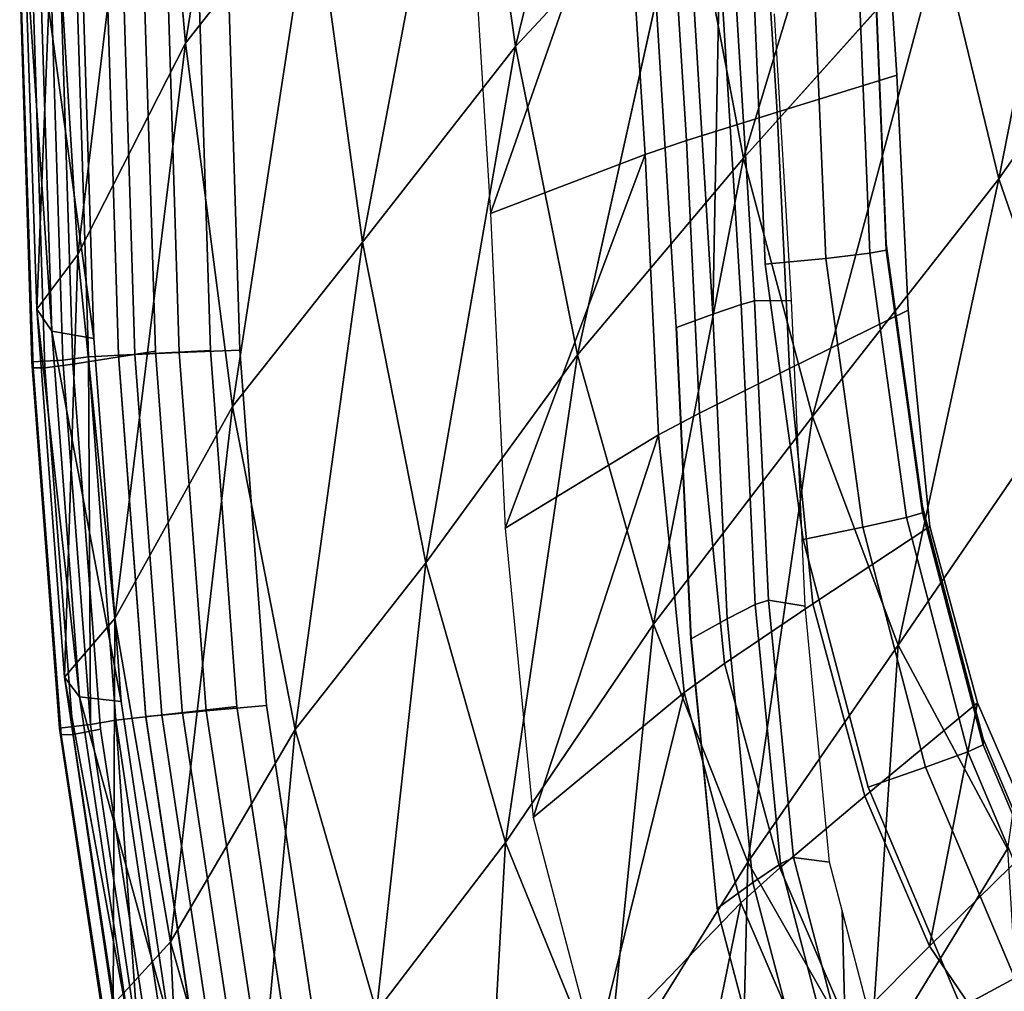
# Model space of a CAD drawing. Extents: x 0 to 0.36, y -0.541 to 0.
# Drawn here: x 0 to 0.079, y -0.433 to -0.355 of the extents above; entities that cross this region are included whole.
import ezdxf

# ---------------------------------------------------------------- set-up
doc = ezdxf.new("R2010")
doc.units = 0
doc.header["$MEASUREMENT"] = 0
for name, color, linetype in [('L10_BRILLE_891802_1', 7, 'Continuous'), ('L12_BRILLE_891802_3', 7, 'Continuous'), ('L13_BRILLE_891802_4', 7, 'Continuous'), ('L14_BRILLE_891802_5', 7, 'Continuous'), ('L15_BRILLE_891802_6', 7, 'Continuous'), ('L16_WWC_820801_0', 7, 'Continuous'), ('L19_WWC_820801_3', 7, 'Continuous'), ('L1_DECKEL_891802_1', 7, 'Continuous'), ('L20_WWC_820801_4', 7, 'Continuous'), ('L21_WWC_820801_5', 7, 'Continuous'), ('L2_DECKEL_891802_2', 7, 'Continuous'), ('L4_DECKEL_891802_4', 7, 'Continuous'), ('L5_DECKEL_891802_5', 7, 'Continuous'), ('L6_DECKEL_891802_6', 7, 'Continuous')]:
    doc.layers.add(name, color=color, linetype=linetype)

msp = doc.modelspace()

# ---------------------------------------------------------------- linework, layer by layer
at = {"layer": 'L10_BRILLE_891802_1', "color": 8, "invisible_edges": 12}
for points in [[(0.009279, -0.381649, 0.366972), (0.008307, -0.350509, 0.366917), (0.006998, -0.350514, 0.362017), (0.009279, -0.381649, 0.366972)], [(0.006998, -0.350514, 0.362017), (0.00797, -0.381706, 0.362071), (0.009279, -0.381649, 0.366972), (0.006998, -0.350514, 0.362017)], [(0.01286, -0.381509, 0.370557), (0.01189, -0.350513, 0.370502), (0.008307, -0.350509, 0.366917), (0.01286, -0.381509, 0.370557)], [(0.008307, -0.350509, 0.366917), (0.009279, -0.381649, 0.366972), (0.01286, -0.381509, 0.370557), (0.008307, -0.350509, 0.366917)], [(0.017742, -0.381325, 0.371873), (0.016776, -0.350525, 0.371819), (0.01189, -0.350513, 0.370502), (0.017742, -0.381325, 0.371873)], [(0.01189, -0.350513, 0.370502), (0.01286, -0.381509, 0.370557), (0.017742, -0.381325, 0.371873), (0.01189, -0.350513, 0.370502)], [(0.015023, -0.410369, 0.370607), (0.01286, -0.381509, 0.370557), (0.009279, -0.381649, 0.366972), (0.015023, -0.410369, 0.370607)], [(0.019889, -0.409927, 0.371923), (0.017742, -0.381325, 0.371873), (0.01286, -0.381509, 0.370557), (0.019889, -0.409927, 0.371923)], [(0.01286, -0.381509, 0.370557), (0.015023, -0.410369, 0.370607), (0.019889, -0.409927, 0.371923), (0.01286, -0.381509, 0.370557)], [(0.011455, -0.410698, 0.367022), (0.009279, -0.381649, 0.366972), (0.00797, -0.381706, 0.362071), (0.011455, -0.410698, 0.367022)], [(0.00797, -0.381706, 0.362071), (0.01015, -0.410825, 0.362122), (0.011455, -0.410698, 0.367022), (0.00797, -0.381706, 0.362071)], [(0.009279, -0.381649, 0.366972), (0.011455, -0.410698, 0.367022), (0.015023, -0.410369, 0.370607), (0.009279, -0.381649, 0.366972)], [(0.023643, -0.434785, 0.371966), (0.019889, -0.409927, 0.371923), (0.015023, -0.410369, 0.370607), (0.023643, -0.434785, 0.371966)], [(0.015292, -0.43619, 0.367065), (0.011455, -0.410698, 0.367022), (0.01015, -0.410825, 0.362122), (0.015292, -0.43619, 0.367065)], [(0.01015, -0.410825, 0.362122), (0.013999, -0.436415, 0.362167), (0.015292, -0.43619, 0.367065), (0.01015, -0.410825, 0.362122)], [(0.018824, -0.435593, 0.370651), (0.015023, -0.410369, 0.370607), (0.011455, -0.410698, 0.367022), (0.018824, -0.435593, 0.370651)], [(0.011455, -0.410698, 0.367022), (0.015292, -0.43619, 0.367065), (0.018824, -0.435593, 0.370651), (0.011455, -0.410698, 0.367022)], [(0.015023, -0.410369, 0.370607), (0.018824, -0.435593, 0.370651), (0.023643, -0.434785, 0.371966), (0.015023, -0.410369, 0.370607)]]:
    msp.add_3dface(points, dxfattribs=at)
at = {"layer": 'L12_BRILLE_891802_3', "color": 8, "invisible_edges": 12}
for points in [[(0.00797, -0.381706, 0.362071), (0.006998, -0.350514, 0.362017), (0.006998, -0.350548, 0.342511), (0.00797, -0.381706, 0.362071)], [(0.006998, -0.350548, 0.342511), (0.00797, -0.38174, 0.342553), (0.00797, -0.381706, 0.362071), (0.006998, -0.350548, 0.342511)], [(0.01015, -0.410825, 0.362122), (0.00797, -0.381706, 0.362071), (0.00797, -0.38174, 0.342553), (0.01015, -0.410825, 0.362122)], [(0.00797, -0.38174, 0.342553), (0.01015, -0.410859, 0.342591), (0.01015, -0.410825, 0.362122), (0.00797, -0.38174, 0.342553)], [(0.013999, -0.436415, 0.362167), (0.01015, -0.410825, 0.362122), (0.01015, -0.410859, 0.342591), (0.013999, -0.436415, 0.362167)], [(0.01015, -0.410859, 0.342591), (0.013999, -0.436449, 0.342625), (0.013999, -0.436415, 0.362167), (0.01015, -0.410859, 0.342591)]]:
    msp.add_3dface(points, dxfattribs=at)
at = {"layer": 'L13_BRILLE_891802_4', "color": 8}
for points, invisible_edges in [([(0.060055, -0.374388, 0.371861), (0.059056, -0.350382, 0.371819), (0.016776, -0.350525, 0.371819), (0.060055, -0.374388, 0.371861)], 14), ([(0.016776, -0.350525, 0.371819), (0.017742, -0.381325, 0.371873), (0.019889, -0.409927, 0.371923), (0.016776, -0.350525, 0.371819)], 12), ([(0.063123, -0.396567, 0.3719), (0.060055, -0.374388, 0.371861), (0.016776, -0.350525, 0.371819), (0.063123, -0.396567, 0.3719)], 14), ([(0.016776, -0.350525, 0.371819), (0.019889, -0.409927, 0.371923), (0.029197, -0.455773, 0.372003), (0.016776, -0.350525, 0.371819)], 15), ([(0.068344, -0.41652, 0.371934), (0.063123, -0.396567, 0.3719), (0.016776, -0.350525, 0.371819), (0.068344, -0.41652, 0.371934)], 14), ([(0.016776, -0.350525, 0.371819), (0.029197, -0.455773, 0.372003), (0.080633, -0.511117, 0.372099), (0.016776, -0.350525, 0.371819)], 15), ([(0.075829, -0.434218, 0.371965), (0.068344, -0.41652, 0.371934), (0.016776, -0.350525, 0.371819), (0.075829, -0.434218, 0.371965)], 14), ([(0.085682, -0.449549, 0.371992), (0.075829, -0.434218, 0.371965), (0.016776, -0.350525, 0.371819), (0.085682, -0.449549, 0.371992)], 14), ([(0.085682, -0.449549, 0.371992), (0.016776, -0.350525, 0.371819), (0.080633, -0.511117, 0.372099), (0.085682, -0.449549, 0.371992)], 15), ([(0.019889, -0.409927, 0.371923), (0.023643, -0.434785, 0.371966), (0.029197, -0.455773, 0.372003), (0.019889, -0.409927, 0.371923)], 12)]:
    msp.add_3dface(points, dxfattribs=dict(at, invisible_edges=invisible_edges))
at = {"layer": 'L14_BRILLE_891802_5', "color": 8}
for points, invisible_edges in [([(0.006998, -0.350548, 0.342511), (0.068837, -0.34931, 0.34251), (0.069803, -0.372759, 0.342541), (0.006998, -0.350548, 0.342511)], 13), ([(0.00797, -0.38174, 0.342553), (0.006998, -0.350548, 0.342511), (0.069803, -0.372759, 0.342541), (0.00797, -0.38174, 0.342553)], 14), ([(0.013999, -0.436449, 0.342625), (0.00797, -0.38174, 0.342553), (0.069803, -0.372759, 0.342541), (0.013999, -0.436449, 0.342625)], 15), ([(0.013999, -0.436449, 0.342625), (0.069803, -0.372759, 0.342541), (0.072721, -0.393898, 0.342569), (0.013999, -0.436449, 0.342625)], 13), ([(0.013999, -0.436449, 0.342625), (0.01015, -0.410859, 0.342591), (0.00797, -0.38174, 0.342553), (0.013999, -0.436449, 0.342625)], 12), ([(0.013999, -0.436449, 0.342625), (0.072721, -0.393898, 0.342569), (0.077609, -0.412609, 0.342594), (0.013999, -0.436449, 0.342625)], 13), ([(0.013999, -0.436449, 0.342625), (0.077609, -0.412609, 0.342594), (0.084484, -0.428889, 0.342615), (0.013999, -0.436449, 0.342625)], 13), ([(0.15035, -0.534463, 0.342756), (0.013999, -0.436449, 0.342625), (0.084484, -0.428889, 0.342615), (0.15035, -0.534463, 0.342756)], 15)]:
    msp.add_3dface(points, dxfattribs=dict(at, invisible_edges=invisible_edges))
at = {"layer": 'L15_BRILLE_891802_6', "color": 8, "invisible_edges": 12}
for points in [[(0.069803, -0.372761, 0.342541), (0.068837, -0.349312, 0.34251), (0.068837, -0.349813, 0.362021), (0.069803, -0.372761, 0.342541)], [(0.063947, -0.35019, 0.370507), (0.059056, -0.350382, 0.371821), (0.060055, -0.374388, 0.371859), (0.063947, -0.35019, 0.370507)], [(0.060055, -0.374388, 0.371859), (0.064929, -0.373917, 0.370546), (0.063947, -0.35019, 0.370507), (0.060055, -0.374388, 0.371859)], [(0.067526, -0.349981, 0.36692), (0.063947, -0.35019, 0.370507), (0.064929, -0.373917, 0.370546), (0.067526, -0.349981, 0.36692)], [(0.064929, -0.373917, 0.370546), (0.068495, -0.373505, 0.366961), (0.067526, -0.349981, 0.36692), (0.064929, -0.373917, 0.370546)], [(0.068837, -0.349813, 0.362021), (0.067526, -0.349981, 0.36692), (0.068495, -0.373505, 0.366961), (0.068837, -0.349813, 0.362021)], [(0.068495, -0.373505, 0.366961), (0.069802, -0.373262, 0.362062), (0.068837, -0.349813, 0.362021), (0.068495, -0.373505, 0.366961)], [(0.068837, -0.349813, 0.362021), (0.069802, -0.373262, 0.362062), (0.069803, -0.372761, 0.342541), (0.068837, -0.349813, 0.362021)], [(0.072721, -0.3939, 0.342569), (0.069803, -0.372761, 0.342541), (0.069802, -0.373262, 0.362062), (0.072721, -0.3939, 0.342569)], [(0.068495, -0.373505, 0.366961), (0.064929, -0.373917, 0.370546), (0.067925, -0.395576, 0.370586), (0.068495, -0.373505, 0.366961)], [(0.067925, -0.395576, 0.370586), (0.071434, -0.394784, 0.367001), (0.068495, -0.373505, 0.366961), (0.067925, -0.395576, 0.370586)], [(0.069802, -0.373262, 0.362062), (0.068495, -0.373505, 0.366961), (0.071434, -0.394784, 0.367001), (0.069802, -0.373262, 0.362062)], [(0.071434, -0.394784, 0.367001), (0.07272, -0.394402, 0.362099), (0.069802, -0.373262, 0.362062), (0.071434, -0.394784, 0.367001)], [(0.069802, -0.373262, 0.362062), (0.07272, -0.394402, 0.362099), (0.072721, -0.3939, 0.342569), (0.069802, -0.373262, 0.362062)], [(0.064929, -0.373917, 0.370546), (0.060055, -0.374388, 0.371859), (0.063123, -0.396567, 0.3719), (0.064929, -0.373917, 0.370546)], [(0.063123, -0.396567, 0.3719), (0.067925, -0.395576, 0.370586), (0.064929, -0.373917, 0.370546), (0.063123, -0.396567, 0.3719)], [(0.077609, -0.41261, 0.342594), (0.072721, -0.3939, 0.342569), (0.07272, -0.394402, 0.362099), (0.077609, -0.41261, 0.342594)], [(0.071434, -0.394784, 0.367001), (0.067925, -0.395576, 0.370586), (0.072981, -0.414906, 0.37062), (0.071434, -0.394784, 0.367001)], [(0.07272, -0.394402, 0.362099), (0.071434, -0.394784, 0.367001), (0.076366, -0.413661, 0.367035), (0.07272, -0.394402, 0.362099)], [(0.072981, -0.414906, 0.37062), (0.076366, -0.413661, 0.367035), (0.071434, -0.394784, 0.367001), (0.072981, -0.414906, 0.37062)], [(0.076366, -0.413661, 0.367035), (0.077607, -0.413112, 0.36213), (0.07272, -0.394402, 0.362099), (0.076366, -0.413661, 0.367035)], [(0.07272, -0.394402, 0.362099), (0.077607, -0.413112, 0.36213), (0.077609, -0.41261, 0.342594), (0.07272, -0.394402, 0.362099)], [(0.067925, -0.395576, 0.370586), (0.063123, -0.396567, 0.3719), (0.068344, -0.41652, 0.371934), (0.067925, -0.395576, 0.370586)], [(0.068344, -0.41652, 0.371934), (0.072981, -0.414906, 0.37062), (0.067925, -0.395576, 0.370586), (0.068344, -0.41652, 0.371934)], [(0.077607, -0.413112, 0.36213), (0.076366, -0.413661, 0.367035), (0.083325, -0.43013, 0.367066), (0.077607, -0.413112, 0.36213)], [(0.084484, -0.42889, 0.342615), (0.077609, -0.41261, 0.342594), (0.077607, -0.413112, 0.36213), (0.084484, -0.42889, 0.342615)], [(0.083325, -0.43013, 0.367066), (0.084482, -0.429393, 0.362157), (0.077607, -0.413112, 0.36213), (0.083325, -0.43013, 0.367066)], [(0.077607, -0.413112, 0.36213), (0.084482, -0.429393, 0.362157), (0.084484, -0.42889, 0.342615), (0.077607, -0.413112, 0.36213)], [(0.076366, -0.413661, 0.367035), (0.072981, -0.414906, 0.37062), (0.080164, -0.431893, 0.37065), (0.076366, -0.413661, 0.367035)], [(0.080164, -0.431893, 0.37065), (0.083325, -0.43013, 0.367066), (0.076366, -0.413661, 0.367035), (0.080164, -0.431893, 0.37065)], [(0.072981, -0.414906, 0.37062), (0.068344, -0.41652, 0.371934), (0.075829, -0.434218, 0.371964), (0.072981, -0.414906, 0.37062)], [(0.075829, -0.434218, 0.371964), (0.080164, -0.431893, 0.37065), (0.072981, -0.414906, 0.37062), (0.075829, -0.434218, 0.371964)], [(0.080164, -0.431893, 0.37065), (0.075829, -0.434218, 0.371964), (0.085682, -0.449549, 0.371992), (0.080164, -0.431893, 0.37065)]]:
    msp.add_3dface(points, dxfattribs=at)
at = {"layer": 'L16_WWC_820801_0', "color": 8}
for points, invisible_edges in [([(0.199562, -0.197231, 0.169187), (0.080827, -0.229815, 0.169187), (0.073316, -0.395506, 0.169187), (0.199562, -0.197231, 0.169187)], 15), ([(0.199562, -0.197231, 0.169187), (0.073316, -0.395506, 0.169187), (0.277902, -0.420808, 0.169187), (0.199562, -0.197231, 0.169187)], 15), ([(0.080827, -0.229815, 0.169187), (0.068964, -0.314195, 0.169187), (0.073316, -0.395506, 0.169187), (0.080827, -0.229815, 0.169187)], 15), ([(0.068964, -0.314195, 0.169187), (0.069273, -0.33726, 0.169187), (0.070661, -0.359151, 0.169187), (0.068964, -0.314195, 0.169187)], 12), ([(0.068964, -0.314195, 0.169187), (0.070661, -0.359151, 0.169187), (0.073316, -0.395506, 0.169187), (0.068964, -0.314195, 0.169187)], 15), ([(0.070661, -0.359151, 0.169187), (0.069273, -0.33726, 0.169187), (0.059497, -0.338305, 0.171727), (0.070661, -0.359151, 0.169187)], 12), ([(0.061008, -0.36215, 0.17173), (0.059497, -0.338305, 0.171727), (0.05211, -0.339077, 0.179484), (0.061008, -0.36215, 0.17173)], 12), ([(0.059497, -0.338305, 0.171727), (0.061008, -0.36215, 0.17173), (0.070661, -0.359151, 0.169187), (0.059497, -0.338305, 0.171727)], 12), ([(0.048728, -0.339448, 0.190143), (0.036113, -0.341005, 0.327206), (0.037918, -0.370296, 0.327206), (0.048728, -0.339448, 0.190143)], 8), ([(0.050375, -0.365542, 0.190151), (0.048728, -0.339448, 0.190143), (0.037918, -0.370296, 0.327206), (0.050375, -0.365542, 0.190151)], 8), ([(0.053714, -0.364434, 0.179488), (0.05211, -0.339077, 0.179484), (0.048728, -0.339448, 0.190143), (0.053714, -0.364434, 0.179488)], 12), ([(0.048728, -0.339448, 0.190143), (0.050375, -0.365542, 0.190151), (0.053714, -0.364434, 0.179488), (0.048728, -0.339448, 0.190143)], 12), ([(0.05211, -0.339077, 0.179484), (0.053714, -0.364434, 0.179488), (0.061008, -0.36215, 0.17173), (0.05211, -0.339077, 0.179484)], 12), ([(0.071575, -0.378094, 0.169187), (0.070661, -0.359151, 0.169187), (0.061008, -0.36215, 0.17173), (0.071575, -0.378094, 0.169187)], 12), ([(0.070661, -0.359151, 0.169187), (0.071575, -0.378094, 0.169187), (0.073316, -0.395506, 0.169187), (0.070661, -0.359151, 0.169187)], 12), ([(0.062003, -0.382784, 0.171732), (0.061008, -0.36215, 0.17173), (0.053714, -0.364434, 0.179488), (0.062003, -0.382784, 0.171732)], 12), ([(0.061008, -0.36215, 0.17173), (0.062003, -0.382784, 0.171732), (0.071575, -0.378094, 0.169187), (0.061008, -0.36215, 0.17173)], 12), ([(0.05477, -0.386376, 0.17949), (0.053714, -0.364434, 0.179488), (0.050375, -0.365542, 0.190151), (0.05477, -0.386376, 0.17949)], 12), ([(0.053714, -0.364434, 0.179488), (0.05477, -0.386376, 0.17949), (0.062003, -0.382784, 0.171732), (0.053714, -0.364434, 0.179488)], 12), ([(0.050375, -0.365542, 0.190151), (0.037918, -0.370296, 0.327206), (0.039107, -0.395644, 0.327206), (0.050375, -0.365542, 0.190151)], 8), ([(0.051459, -0.388121, 0.190156), (0.050375, -0.365542, 0.190151), (0.039107, -0.395644, 0.327206), (0.051459, -0.388121, 0.190156)], 8), ([(0.050375, -0.365542, 0.190151), (0.051459, -0.388121, 0.190156), (0.05477, -0.386376, 0.17949), (0.050375, -0.365542, 0.190151)], 12), ([(0.073316, -0.395506, 0.169187), (0.071575, -0.378094, 0.169187), (0.062003, -0.382784, 0.171732), (0.073316, -0.395506, 0.169187)], 12), ([(0.063898, -0.401751, 0.171736), (0.062003, -0.382784, 0.171732), (0.05477, -0.386376, 0.17949), (0.063898, -0.401751, 0.171736)], 12), ([(0.062003, -0.382784, 0.171732), (0.063898, -0.401751, 0.171736), (0.073316, -0.395506, 0.169187), (0.062003, -0.382784, 0.171732)], 12), ([(0.056782, -0.406545, 0.179494), (0.05477, -0.386376, 0.17949), (0.051459, -0.388121, 0.190156), (0.056782, -0.406545, 0.179494)], 12), ([(0.05477, -0.386376, 0.17949), (0.056782, -0.406545, 0.179494), (0.063898, -0.401751, 0.171736), (0.05477, -0.386376, 0.17949)], 12), ([(0.051459, -0.388121, 0.190156), (0.039107, -0.395644, 0.327206), (0.041371, -0.418942, 0.327206), (0.051459, -0.388121, 0.190156)], 8), ([(0.053524, -0.408876, 0.190165), (0.051459, -0.388121, 0.190156), (0.041371, -0.418942, 0.327206), (0.053524, -0.408876, 0.190165)], 8), ([(0.051459, -0.388121, 0.190156), (0.053524, -0.408876, 0.190165), (0.056782, -0.406545, 0.179494), (0.051459, -0.388121, 0.190156)], 12), ([(0.077162, -0.409727, 0.169187), (0.073316, -0.395506, 0.169187), (0.063898, -0.401751, 0.171736), (0.077162, -0.409727, 0.169187)], 12), ([(0.073316, -0.395506, 0.169187), (0.077162, -0.409727, 0.169187), (0.081951, -0.420808, 0.169187), (0.073316, -0.395506, 0.169187)], 12), ([(0.073316, -0.395506, 0.169187), (0.081951, -0.420808, 0.169187), (0.095579, -0.436337, 0.169187), (0.073316, -0.395506, 0.169187)], 15), ([(0.073316, -0.395506, 0.169187), (0.095579, -0.436337, 0.169187), (0.160321, -0.454895, 0.169187), (0.073316, -0.395506, 0.169187)], 15), ([(0.073316, -0.395506, 0.169187), (0.160321, -0.454895, 0.169187), (0.277902, -0.420808, 0.169187), (0.073316, -0.395506, 0.169187)], 15), ([(0.068085, -0.417241, 0.171745), (0.063898, -0.401751, 0.171736), (0.056782, -0.406545, 0.179494), (0.068085, -0.417241, 0.171745)], 12), ([(0.063898, -0.401751, 0.171736), (0.068085, -0.417241, 0.171745), (0.077162, -0.409727, 0.169187), (0.063898, -0.401751, 0.171736)], 12), ([(0.061226, -0.423017, 0.179504), (0.056782, -0.406545, 0.179494), (0.053524, -0.408876, 0.190165), (0.061226, -0.423017, 0.179504)], 12), ([(0.056782, -0.406545, 0.179494), (0.061226, -0.423017, 0.179504), (0.068085, -0.417241, 0.171745), (0.056782, -0.406545, 0.179494)], 12), ([(0.053524, -0.408876, 0.190165), (0.041371, -0.418942, 0.327206), (0.046373, -0.43797, 0.327206), (0.053524, -0.408876, 0.190165)], 8), ([(0.058086, -0.425827, 0.190187), (0.053524, -0.408876, 0.190165), (0.046373, -0.43797, 0.327206), (0.058086, -0.425827, 0.190187)], 8), ([(0.053524, -0.408876, 0.190165), (0.058086, -0.425827, 0.190187), (0.061226, -0.423017, 0.179504), (0.053524, -0.408876, 0.190165)], 12), ([(0.077162, -0.409727, 0.169187), (0.068085, -0.417241, 0.171745), (0.073298, -0.429312, 0.171757), (0.077162, -0.409727, 0.169187)], 8), ([(0.081951, -0.420808, 0.169187), (0.077162, -0.409727, 0.169187), (0.073298, -0.429312, 0.171757), (0.081951, -0.420808, 0.169187)], 8), ([(0.073298, -0.429312, 0.171757), (0.068085, -0.417241, 0.171745), (0.061226, -0.423017, 0.179504), (0.073298, -0.429312, 0.171757)], 12), ([(0.081951, -0.420808, 0.169187), (0.073298, -0.429312, 0.171757), (0.079643, -0.438656, 0.17177), (0.081951, -0.420808, 0.169187)], 8), ([(0.06676, -0.435853, 0.179516), (0.061226, -0.423017, 0.179504), (0.058086, -0.425827, 0.190187), (0.06676, -0.435853, 0.179516)], 12), ([(0.061226, -0.423017, 0.179504), (0.06676, -0.435853, 0.179516), (0.073298, -0.429312, 0.171757), (0.061226, -0.423017, 0.179504)], 12), ([(0.058086, -0.425827, 0.190187), (0.046373, -0.43797, 0.327206), (0.052601, -0.452799, 0.327206), (0.058086, -0.425827, 0.190187)], 8), ([(0.063767, -0.439036, 0.190214), (0.058086, -0.425827, 0.190187), (0.052601, -0.452799, 0.327206), (0.063767, -0.439036, 0.190214)], 8), ([(0.058086, -0.425827, 0.190187), (0.063767, -0.439036, 0.190214), (0.06676, -0.435853, 0.179516), (0.058086, -0.425827, 0.190187)], 12), ([(0.079643, -0.438656, 0.17177), (0.073298, -0.429312, 0.171757), (0.06676, -0.435853, 0.179516), (0.079643, -0.438656, 0.17177)], 12)]:
    msp.add_3dface(points, dxfattribs=dict(at, invisible_edges=invisible_edges))
at = {"layer": 'L19_WWC_820801_3', "color": 8}
for points, invisible_edges in [([(0.015013, 0, 0.337206), (0.004843, -0.315924, 0.337206), (0.008164, -0.409619, 0.337206), (0.015013, 0, 0.337206)], 15), ([(0.015013, 0, 0.337206), (0.008164, -0.409619, 0.337206), (0.054073, -0.404566, 0.337206), (0.015013, 0, 0.337206)], 15), ([(0.054073, -0.404566, 0.337206), (0.051107, -0.350446, 0.337206), (0.015013, 0, 0.337206), (0.054073, -0.404566, 0.337206)], 15), ([(0.004843, -0.315924, 0.337206), (0.005, -0.349116, 0.337206), (0.008164, -0.409619, 0.337206), (0.004843, -0.315924, 0.337206)], 14), ([(0.005, -0.349116, 0.337206), (0.005975, -0.380383, 0.337206), (0.008164, -0.409619, 0.337206), (0.005, -0.349116, 0.337206)], 12), ([(0.054073, -0.404566, 0.337206), (0.052896, -0.379484, 0.337206), (0.051107, -0.350446, 0.337206), (0.054073, -0.404566, 0.337206)], 12), ([(0.008164, -0.409619, 0.337206), (0.056184, -0.426293, 0.337206), (0.054073, -0.404566, 0.337206), (0.008164, -0.409619, 0.337206)], 13), ([(0.008164, -0.409619, 0.337206), (0.012039, -0.43539, 0.337206), (0.017884, -0.457644, 0.337206), (0.008164, -0.409619, 0.337206)], 12), ([(0.008164, -0.409619, 0.337206), (0.017884, -0.457644, 0.337206), (0.037154, -0.493915, 0.337206), (0.008164, -0.409619, 0.337206)], 15), ([(0.008164, -0.409619, 0.337206), (0.037154, -0.493915, 0.337206), (0.128697, -0.533788, 0.337206), (0.008164, -0.409619, 0.337206)], 15), ([(0.008164, -0.409619, 0.337206), (0.128697, -0.533788, 0.337206), (0.079051, -0.471223, 0.337206), (0.008164, -0.409619, 0.337206)], 15), ([(0.008164, -0.409619, 0.337206), (0.079051, -0.471223, 0.337206), (0.071684, -0.464465, 0.337206), (0.008164, -0.409619, 0.337206)], 13), ([(0.008164, -0.409619, 0.337206), (0.071684, -0.464465, 0.337206), (0.065894, -0.455694, 0.337206), (0.008164, -0.409619, 0.337206)], 13), ([(0.008164, -0.409619, 0.337206), (0.065894, -0.455694, 0.337206), (0.060611, -0.443136, 0.337206), (0.008164, -0.409619, 0.337206)], 13), ([(0.008164, -0.409619, 0.337206), (0.060611, -0.443136, 0.337206), (0.056184, -0.426293, 0.337206), (0.008164, -0.409619, 0.337206)], 15), ([(0.060611, -0.443136, 0.337206), (0.060619, -0.443129, 0.337206), (0.056184, -0.426293, 0.337206), (0.060611, -0.443136, 0.337206)], 12)]:
    msp.add_3dface(points, dxfattribs=dict(at, invisible_edges=invisible_edges))
at = {"layer": 'L1_DECKEL_891802_1', "color": 8}
for points, invisible_edges in [([(0.003271, -0.351062, 0.381564), (0.004277, -0.382442, 0.38151), (0.009981, -0.35033, 0.381547), (0.003271, -0.351062, 0.381564)], 14), ([(0.004277, -0.382442, 0.38151), (0.010942, -0.381397, 0.381493), (0.009981, -0.35033, 0.381547), (0.004277, -0.382442, 0.38151)], 12), ([(0.000996, -0.382293, 0.371493), (0.000005, -0.350825, 0.371548), (0, -0.350777, 0.346548), (0.000996, -0.382293, 0.371493)], 12), ([(0, -0.350777, 0.346548), (0.00099, -0.382245, 0.346493), (0.000996, -0.382293, 0.371493), (0, -0.350777, 0.346548)], 12), ([(0.000005, -0.350825, 0.371548), (0.000996, -0.382293, 0.371493), (0.00007, -0.351224, 0.378388), (0.000005, -0.350825, 0.371548)], 8), ([(0.00102, -0.351253, 0.380637), (0.00007, -0.351224, 0.378388), (0.001085, -0.382731, 0.378334), (0.00102, -0.351253, 0.380637)], 12), ([(0.000996, -0.382293, 0.371493), (0.001085, -0.382731, 0.378334), (0.00007, -0.351224, 0.378388), (0.000996, -0.382293, 0.371493)], 8), ([(0.003271, -0.351062, 0.381564), (0.00102, -0.351253, 0.380637), (0.002037, -0.382731, 0.380583), (0.003271, -0.351062, 0.381564)], 12), ([(0.001085, -0.382731, 0.378334), (0.002037, -0.382731, 0.380583), (0.00102, -0.351253, 0.380637), (0.001085, -0.382731, 0.378334)], 12), ([(0.002037, -0.382731, 0.380583), (0.004277, -0.382442, 0.38151), (0.003271, -0.351062, 0.381564), (0.002037, -0.382731, 0.380583)], 12), ([(0.0131, -0.410371, 0.381442), (0.010942, -0.381397, 0.381493), (0.004277, -0.382442, 0.38151), (0.0131, -0.410371, 0.381442)], 12), ([(0.003215, -0.411792, 0.371441), (0.000996, -0.382293, 0.371493), (0.00099, -0.382245, 0.346493), (0.003215, -0.411792, 0.371441)], 12), ([(0.00099, -0.382245, 0.346493), (0.00321, -0.411744, 0.346441), (0.003215, -0.411792, 0.371441), (0.00099, -0.382245, 0.346493)], 12), ([(0.000996, -0.382293, 0.371493), (0.003215, -0.411792, 0.371441), (0.001085, -0.382731, 0.378334), (0.000996, -0.382293, 0.371493)], 8), ([(0.002037, -0.382731, 0.380583), (0.001085, -0.382731, 0.378334), (0.003348, -0.412299, 0.378281), (0.002037, -0.382731, 0.380583)], 12), ([(0.003215, -0.411792, 0.371441), (0.003348, -0.412299, 0.378281), (0.001085, -0.382731, 0.378334), (0.003215, -0.411792, 0.371441)], 8), ([(0.004277, -0.382442, 0.38151), (0.002037, -0.382731, 0.380583), (0.004302, -0.412263, 0.38053), (0.004277, -0.382442, 0.38151)], 12), ([(0.003348, -0.412299, 0.378281), (0.004302, -0.412263, 0.38053), (0.002037, -0.382731, 0.380583), (0.003348, -0.412299, 0.378281)], 12), ([(0.004277, -0.382442, 0.38151), (0.006519, -0.411841, 0.381457), (0.010494, -0.437835, 0.38141), (0.004277, -0.382442, 0.38151)], 12), ([(0.010494, -0.437835, 0.38141), (0.0131, -0.410371, 0.381442), (0.004277, -0.382442, 0.38151), (0.010494, -0.437835, 0.38141)], 15), ([(0.004302, -0.412263, 0.38053), (0.006519, -0.411841, 0.381457), (0.004277, -0.382442, 0.38151), (0.004302, -0.412263, 0.38053)], 12), ([(0.010494, -0.437835, 0.38141), (0.016907, -0.435771, 0.381398), (0.0131, -0.410371, 0.381442), (0.010494, -0.437835, 0.38141)], 12), ([(0.007159, -0.437934, 0.371396), (0.003215, -0.411792, 0.371441), (0.00321, -0.411744, 0.346441), (0.007159, -0.437934, 0.371396)], 12), ([(0.00321, -0.411744, 0.346441), (0.007154, -0.437887, 0.346396), (0.007159, -0.437934, 0.371396), (0.00321, -0.411744, 0.346441)], 12), ([(0.003215, -0.411792, 0.371441), (0.007159, -0.437934, 0.371396), (0.003348, -0.412299, 0.378281), (0.003215, -0.411792, 0.371441)], 8), ([(0.004302, -0.412263, 0.38053), (0.003348, -0.412299, 0.378281), (0.007367, -0.438532, 0.378233), (0.004302, -0.412263, 0.38053)], 12), ([(0.007159, -0.437934, 0.371396), (0.007367, -0.438532, 0.378233), (0.003348, -0.412299, 0.378281), (0.007159, -0.437934, 0.371396)], 8), ([(0.006519, -0.411841, 0.381457), (0.004302, -0.412263, 0.38053), (0.008323, -0.438443, 0.380481), (0.006519, -0.411841, 0.381457)], 12), ([(0.007367, -0.438532, 0.378233), (0.008323, -0.438443, 0.380481), (0.004302, -0.412263, 0.38053), (0.007367, -0.438532, 0.378233)], 12), ([(0.008323, -0.438443, 0.380481), (0.010494, -0.437835, 0.38141), (0.006519, -0.411841, 0.381457), (0.008323, -0.438443, 0.380481)], 12)]:
    msp.add_3dface(points, dxfattribs=dict(at, invisible_edges=invisible_edges))
at = {"layer": 'L20_WWC_820801_4', "color": 8, "invisible_edges": 8}
for points in [[(0.010483, -0.3254, 0.249362), (0.020366, -0.312631, 0.205618), (0.013364, -0.356576, 0.249242), (0.010483, -0.3254, 0.249362)], [(0.020366, -0.312631, 0.205618), (0.023602, -0.343562, 0.206391), (0.013364, -0.356576, 0.249242), (0.020366, -0.312631, 0.205618)], [(0.035866, -0.328893, 0.166017), (0.050005, -0.315146, 0.130818), (0.039945, -0.356853, 0.166641), (0.035866, -0.328893, 0.166017)], [(0.050005, -0.315146, 0.130818), (0.053755, -0.341992, 0.131719), (0.039945, -0.356853, 0.166641), (0.050005, -0.315146, 0.130818)], [(0.002799, -0.342392, 0.306728), (0.010483, -0.3254, 0.249362), (0.00468, -0.373607, 0.305231), (0.002799, -0.342392, 0.306728)], [(0.010483, -0.3254, 0.249362), (0.013364, -0.356576, 0.249242), (0.00468, -0.373607, 0.305231), (0.010483, -0.3254, 0.249362)], [(0.053755, -0.341992, 0.131719), (0.070417, -0.325917, 0.101962), (0.058306, -0.365843, 0.132524), (0.053755, -0.341992, 0.131719)], [(0.070417, -0.325917, 0.101962), (0.074181, -0.348127, 0.10239), (0.058306, -0.365843, 0.132524), (0.070417, -0.325917, 0.101962)], [(0.023602, -0.343562, 0.206391), (0.035866, -0.328893, 0.166017), (0.027626, -0.372617, 0.207118), (0.023602, -0.343562, 0.206391)], [(0.035866, -0.328893, 0.166017), (0.039945, -0.356853, 0.166641), (0.027626, -0.372617, 0.207118), (0.035866, -0.328893, 0.166017)], [(0.074181, -0.348127, 0.10239), (0.085344, -0.334511, 0.083787), (0.078874, -0.36751, 0.102769), (0.074181, -0.348127, 0.10239)], [(0.085344, -0.334511, 0.083787), (0.089407, -0.352582, 0.08379), (0.078874, -0.36751, 0.102769), (0.085344, -0.334511, 0.083787)], [(0.000328, -0.346461, 0.333039), (0.002799, -0.342392, 0.306728), (0.001379, -0.378007, 0.332979), (0.000328, -0.346461, 0.333039)], [(0.002799, -0.342392, 0.306728), (0.00468, -0.373607, 0.305231), (0.001379, -0.378007, 0.332979), (0.002799, -0.342392, 0.306728)], [(0.039945, -0.356853, 0.166641), (0.053755, -0.341992, 0.131719), (0.04493, -0.381695, 0.167199), (0.039945, -0.356853, 0.166641)], [(0.053755, -0.341992, 0.131719), (0.058306, -0.365843, 0.132524), (0.04493, -0.381695, 0.167199), (0.053755, -0.341992, 0.131719)], [(0.013364, -0.356576, 0.249242), (0.023602, -0.343562, 0.206391), (0.017153, -0.385859, 0.24913), (0.013364, -0.356576, 0.249242)], [(0.023602, -0.343562, 0.206391), (0.027626, -0.372617, 0.207118), (0.017153, -0.385859, 0.24913), (0.023602, -0.343562, 0.206391)], [(0.001586, -0.348362, 0.335966), (0.000328, -0.346461, 0.333039), (0.002598, -0.379777, 0.335939), (0.001586, -0.348362, 0.335966)], [(0.002598, -0.379777, 0.335939), (0.000328, -0.346461, 0.333039), (0.001379, -0.378007, 0.332979), (0.002598, -0.379777, 0.335939)], [(0.058306, -0.365843, 0.132524), (0.074181, -0.348127, 0.10239), (0.06387, -0.386667, 0.133238), (0.058306, -0.365843, 0.132524)], [(0.074181, -0.348127, 0.10239), (0.078874, -0.36751, 0.102769), (0.06387, -0.386667, 0.133238), (0.074181, -0.348127, 0.10239)], [(0.005, -0.349116, 0.337206), (0.001586, -0.348362, 0.335966), (0.005975, -0.380383, 0.337206), (0.005, -0.349116, 0.337206)], [(0.005975, -0.380383, 0.337206), (0.001586, -0.348362, 0.335966), (0.002598, -0.379777, 0.335939), (0.005975, -0.380383, 0.337206)], [(0.078874, -0.36751, 0.102769), (0.089407, -0.352582, 0.08379), (0.084758, -0.384612, 0.103115), (0.078874, -0.36751, 0.102769)], [(0.00468, -0.373607, 0.305231), (0.013364, -0.356576, 0.249242), (0.007656, -0.402925, 0.303823), (0.00468, -0.373607, 0.305231)], [(0.013364, -0.356576, 0.249242), (0.017153, -0.385859, 0.24913), (0.007656, -0.402925, 0.303823), (0.013364, -0.356576, 0.249242)], [(0.027626, -0.372617, 0.207118), (0.039945, -0.356853, 0.166641), (0.032719, -0.398431, 0.207767), (0.027626, -0.372617, 0.207118)], [(0.039945, -0.356853, 0.166641), (0.04493, -0.381695, 0.167199), (0.032719, -0.398431, 0.207767), (0.039945, -0.356853, 0.166641)], [(0.04493, -0.381695, 0.167199), (0.058306, -0.365843, 0.132524), (0.051056, -0.403383, 0.167694), (0.04493, -0.381695, 0.167199)], [(0.058306, -0.365843, 0.132524), (0.06387, -0.386667, 0.133238), (0.051056, -0.403383, 0.167694), (0.058306, -0.365843, 0.132524)], [(0.06387, -0.386667, 0.133238), (0.078874, -0.36751, 0.102769), (0.070756, -0.405061, 0.133888), (0.06387, -0.386667, 0.133238)], [(0.078874, -0.36751, 0.102769), (0.084758, -0.384612, 0.103115), (0.070756, -0.405061, 0.133888), (0.078874, -0.36751, 0.102769)], [(0.017153, -0.385859, 0.24913), (0.027626, -0.372617, 0.207118), (0.022187, -0.411871, 0.24903), (0.017153, -0.385859, 0.24913)], [(0.027626, -0.372617, 0.207118), (0.032719, -0.398431, 0.207767), (0.022187, -0.411871, 0.24903), (0.027626, -0.372617, 0.207118)], [(0.001379, -0.378007, 0.332979), (0.00468, -0.373607, 0.305231), (0.003617, -0.407641, 0.332919), (0.001379, -0.378007, 0.332979)], [(0.00468, -0.373607, 0.305231), (0.007656, -0.402925, 0.303823), (0.003617, -0.407641, 0.332919), (0.00468, -0.373607, 0.305231)], [(0.002598, -0.379777, 0.335939), (0.001379, -0.378007, 0.332979), (0.004823, -0.409243, 0.335911), (0.002598, -0.379777, 0.335939)], [(0.004823, -0.409243, 0.335911), (0.001379, -0.378007, 0.332979), (0.003617, -0.407641, 0.332919), (0.004823, -0.409243, 0.335911)], [(0.005975, -0.380383, 0.337206), (0.002598, -0.379777, 0.335939), (0.008164, -0.409619, 0.337206), (0.005975, -0.380383, 0.337206)], [(0.008164, -0.409619, 0.337206), (0.002598, -0.379777, 0.335939), (0.004823, -0.409243, 0.335911), (0.008164, -0.409619, 0.337206)], [(0.032719, -0.398431, 0.207767), (0.04493, -0.381695, 0.167199), (0.03914, -0.420966, 0.208343), (0.032719, -0.398431, 0.207767)], [(0.04493, -0.381695, 0.167199), (0.051056, -0.403383, 0.167694), (0.03914, -0.420966, 0.208343), (0.04493, -0.381695, 0.167199)], [(0.070756, -0.405061, 0.133888), (0.084758, -0.384612, 0.103115), (0.079582, -0.421478, 0.13451), (0.070756, -0.405061, 0.133888)], [(0.007656, -0.402925, 0.303823), (0.017153, -0.385859, 0.24913), (0.012157, -0.428961, 0.302565), (0.007656, -0.402925, 0.303823)], [(0.017153, -0.385859, 0.24913), (0.022187, -0.411871, 0.24903), (0.012157, -0.428961, 0.302565), (0.017153, -0.385859, 0.24913)], [(0.051056, -0.403383, 0.167694), (0.06387, -0.386667, 0.133238), (0.058663, -0.422541, 0.168145), (0.051056, -0.403383, 0.167694)], [(0.06387, -0.386667, 0.133238), (0.070756, -0.405061, 0.133888), (0.058663, -0.422541, 0.168145), (0.06387, -0.386667, 0.133238)], [(0.022187, -0.411871, 0.24903), (0.032719, -0.398431, 0.207767), (0.028749, -0.434569, 0.248941), (0.022187, -0.411871, 0.24903)], [(0.032719, -0.398431, 0.207767), (0.03914, -0.420966, 0.208343), (0.028749, -0.434569, 0.248941), (0.032719, -0.398431, 0.207767)], [(0.003617, -0.407641, 0.332919), (0.007656, -0.402925, 0.303823), (0.007537, -0.434007, 0.332833), (0.003617, -0.407641, 0.332919)], [(0.007656, -0.402925, 0.303823), (0.012157, -0.428961, 0.302565), (0.007537, -0.434007, 0.332833), (0.007656, -0.402925, 0.303823)], [(0.03914, -0.420966, 0.208343), (0.051056, -0.403383, 0.167694), (0.047253, -0.44087, 0.208868), (0.03914, -0.420966, 0.208343)], [(0.051056, -0.403383, 0.167694), (0.058663, -0.422541, 0.168145), (0.047253, -0.44087, 0.208868), (0.051056, -0.403383, 0.167694)], [(0.058663, -0.422541, 0.168145), (0.070756, -0.405061, 0.133888), (0.068438, -0.439641, 0.168575), (0.058663, -0.422541, 0.168145)], [(0.070756, -0.405061, 0.133888), (0.079582, -0.421478, 0.13451), (0.068438, -0.439641, 0.168575), (0.070756, -0.405061, 0.133888)], [(0.004823, -0.409243, 0.335911), (0.003617, -0.407641, 0.332919), (0.008753, -0.435363, 0.335875), (0.004823, -0.409243, 0.335911)], [(0.008753, -0.435363, 0.335875), (0.003617, -0.407641, 0.332919), (0.007537, -0.434007, 0.332833), (0.008753, -0.435363, 0.335875)], [(0.008164, -0.409619, 0.337206), (0.004823, -0.409243, 0.335911), (0.012039, -0.43539, 0.337206), (0.008164, -0.409619, 0.337206)], [(0.012039, -0.43539, 0.337206), (0.004823, -0.409243, 0.335911), (0.008753, -0.435363, 0.335875), (0.012039, -0.43539, 0.337206)], [(0.012157, -0.428961, 0.302565), (0.022187, -0.411871, 0.24903), (0.018493, -0.451662, 0.301451), (0.012157, -0.428961, 0.302565)], [(0.022187, -0.411871, 0.24903), (0.028749, -0.434569, 0.248941), (0.018493, -0.451662, 0.301451), (0.022187, -0.411871, 0.24903)], [(0.028749, -0.434569, 0.248941), (0.03914, -0.420966, 0.208343), (0.037218, -0.454593, 0.24886), (0.028749, -0.434569, 0.248941)], [(0.03914, -0.420966, 0.208343), (0.047253, -0.44087, 0.208868), (0.037218, -0.454593, 0.24886), (0.03914, -0.420966, 0.208343)], [(0.068438, -0.439641, 0.168575), (0.079582, -0.421478, 0.13451), (0.08155, -0.454595, 0.169013), (0.068438, -0.439641, 0.168575)], [(0.047253, -0.44087, 0.208868), (0.058663, -0.422541, 0.168145), (0.057806, -0.458629, 0.209369), (0.047253, -0.44087, 0.208868)], [(0.058663, -0.422541, 0.168145), (0.068438, -0.439641, 0.168575), (0.057806, -0.458629, 0.209369), (0.058663, -0.422541, 0.168145)], [(0.007537, -0.434007, 0.332833), (0.012157, -0.428961, 0.302565), (0.013468, -0.457013, 0.332746), (0.007537, -0.434007, 0.332833)], [(0.012157, -0.428961, 0.302565), (0.018493, -0.451662, 0.301451), (0.013468, -0.457013, 0.332746), (0.012157, -0.428961, 0.302565)]]:
    msp.add_3dface(points, dxfattribs=at)
at = {"layer": 'L21_WWC_820801_5', "color": 8}
for points, invisible_edges in [([(0.054097, -0.350013, 0.336308), (0.055849, -0.378415, 0.336301), (0.056391, -0.349641, 0.333813), (0.054097, -0.350013, 0.336308)], 8), ([(0.056391, -0.349641, 0.333813), (0.055849, -0.378415, 0.336301), (0.058116, -0.377632, 0.33379), (0.056391, -0.349641, 0.333813)], 8), ([(0.057471, -0.349454, 0.330284), (0.056391, -0.349641, 0.333813), (0.058116, -0.377632, 0.33379), (0.057471, -0.349454, 0.330284)], 12), ([(0.057471, -0.349454, 0.330284), (0.059193, -0.377348, 0.330245), (0.062177, -0.377311, 0.300252), (0.057471, -0.349454, 0.330284)], 12), ([(0.057471, -0.349454, 0.330284), (0.062177, -0.377311, 0.300252), (0.060805, -0.354219, 0.299667), (0.057471, -0.349454, 0.330284)], 13), ([(0.058116, -0.377632, 0.33379), (0.059193, -0.377348, 0.330245), (0.057471, -0.349454, 0.330284), (0.058116, -0.377632, 0.33379)], 12), ([(0.054097, -0.350013, 0.336308), (0.051107, -0.350446, 0.337206), (0.052896, -0.379484, 0.337206), (0.054097, -0.350013, 0.336308)], 12), ([(0.055849, -0.378415, 0.336301), (0.054097, -0.350013, 0.336308), (0.052896, -0.379484, 0.337206), (0.055849, -0.378415, 0.336301)], 14), ([(0.059193, -0.377348, 0.330245), (0.058116, -0.377632, 0.33379), (0.059244, -0.401807, 0.33377), (0.059193, -0.377348, 0.330245)], 12), ([(0.062177, -0.377311, 0.300252), (0.059193, -0.377348, 0.330245), (0.06032, -0.401437, 0.330209), (0.062177, -0.377311, 0.300252)], 12), ([(0.059244, -0.401807, 0.33377), (0.06032, -0.401437, 0.330209), (0.059193, -0.377348, 0.330245), (0.059244, -0.401807, 0.33377)], 12), ([(0.06032, -0.401437, 0.330209), (0.063271, -0.401937, 0.300876), (0.062177, -0.377311, 0.300252), (0.06032, -0.401437, 0.330209)], 12), ([(0.058116, -0.377632, 0.33379), (0.055849, -0.378415, 0.336301), (0.057, -0.402948, 0.336299), (0.058116, -0.377632, 0.33379)], 12), ([(0.057, -0.402948, 0.336299), (0.059253, -0.401807, 0.333775), (0.058116, -0.377632, 0.33379), (0.057, -0.402948, 0.336299)], 12), ([(0.052896, -0.379484, 0.337206), (0.052918, -0.379476, 0.337206), (0.055849, -0.378415, 0.336301), (0.052896, -0.379484, 0.337206)], 12), ([(0.055849, -0.378415, 0.336301), (0.052918, -0.379476, 0.337206), (0.054086, -0.404559, 0.337206), (0.055849, -0.378415, 0.336301)], 12), ([(0.054086, -0.404559, 0.337206), (0.057, -0.402948, 0.336299), (0.055849, -0.378415, 0.336301), (0.054086, -0.404559, 0.337206)], 12), ([(0.059253, -0.401807, 0.333775), (0.057, -0.402948, 0.336299), (0.059064, -0.424182, 0.336294), (0.059253, -0.401807, 0.333775)], 12), ([(0.059064, -0.424182, 0.336294), (0.061282, -0.422683, 0.333758), (0.059253, -0.401807, 0.333775), (0.059064, -0.424182, 0.336294)], 12), ([(0.06032, -0.401437, 0.330209), (0.059253, -0.401807, 0.333775), (0.061282, -0.422683, 0.333758), (0.06032, -0.401437, 0.330209)], 12), ([(0.06032, -0.401437, 0.330209), (0.06234, -0.422172, 0.33018), (0.065232, -0.422543, 0.301398), (0.06032, -0.401437, 0.330209)], 12), ([(0.063727, -0.406735, 0.300997), (0.063271, -0.401937, 0.300876), (0.06032, -0.401437, 0.330209), (0.063727, -0.406735, 0.300997)], 12), ([(0.06032, -0.401437, 0.330209), (0.065232, -0.422543, 0.301398), (0.063727, -0.406735, 0.300997), (0.06032, -0.401437, 0.330209)], 13), ([(0.061282, -0.422683, 0.333758), (0.06234, -0.422172, 0.33018), (0.06032, -0.401437, 0.330209), (0.061282, -0.422683, 0.333758)], 12), ([(0.057, -0.402948, 0.336299), (0.054086, -0.404559, 0.337206), (0.056195, -0.426285, 0.337206), (0.057, -0.402948, 0.336299)], 12), ([(0.056195, -0.426285, 0.337206), (0.059064, -0.424182, 0.336294), (0.057, -0.402948, 0.336299), (0.056195, -0.426285, 0.337206)], 12), ([(0.061282, -0.422683, 0.333758), (0.059064, -0.424182, 0.336294), (0.063386, -0.44063, 0.336289), (0.061282, -0.422683, 0.333758)], 12), ([(0.06234, -0.422172, 0.33018), (0.061282, -0.422683, 0.333758), (0.065523, -0.43882, 0.333744), (0.06234, -0.422172, 0.33018)], 12), ([(0.063386, -0.44063, 0.336289), (0.065523, -0.43882, 0.333744), (0.061282, -0.422683, 0.333758), (0.063386, -0.44063, 0.336289)], 12), ([(0.06234, -0.422172, 0.33018), (0.066542, -0.438151, 0.330157), (0.06625, -0.426453, 0.301497), (0.06234, -0.422172, 0.33018)], 12), ([(0.06625, -0.426453, 0.301497), (0.065232, -0.422543, 0.301398), (0.06234, -0.422172, 0.33018), (0.06625, -0.426453, 0.301497)], 12), ([(0.065523, -0.43882, 0.333744), (0.066542, -0.438151, 0.330157), (0.06234, -0.422172, 0.33018), (0.065523, -0.43882, 0.333744)], 12), ([(0.059064, -0.424182, 0.336294), (0.056195, -0.426285, 0.337206), (0.060619, -0.443129, 0.337206), (0.059064, -0.424182, 0.336294)], 12), ([(0.060619, -0.443129, 0.337206), (0.063386, -0.44063, 0.336289), (0.059064, -0.424182, 0.336294), (0.060619, -0.443129, 0.337206)], 12), ([(0.06625, -0.426453, 0.301497), (0.066542, -0.438151, 0.330157), (0.069276, -0.438016, 0.30179), (0.06625, -0.426453, 0.301497)], 8)]:
    msp.add_3dface(points, dxfattribs=dict(at, invisible_edges=invisible_edges))
at = {"layer": 'L2_DECKEL_891802_2', "color": 8, "invisible_edges": 12}
for points in [[(0, -0.350777, 0.346548), (0.002498, -0.350734, 0.344048), (0.003486, -0.382108, 0.343993), (0, -0.350777, 0.346548)], [(0.003486, -0.382108, 0.343993), (0.00099, -0.382245, 0.346493), (0, -0.350777, 0.346548), (0.003486, -0.382108, 0.343993)], [(0.00099, -0.382245, 0.346493), (0.003486, -0.382108, 0.343993), (0.005694, -0.411459, 0.343942), (0.00099, -0.382245, 0.346493)], [(0.005694, -0.411459, 0.343942), (0.00321, -0.411744, 0.346441), (0.00099, -0.382245, 0.346493), (0.005694, -0.411459, 0.343942)], [(0.00321, -0.411744, 0.346441), (0.005694, -0.411459, 0.343942), (0.009604, -0.437377, 0.343897), (0.00321, -0.411744, 0.346441)], [(0.009604, -0.437377, 0.343897), (0.007154, -0.437887, 0.346396), (0.00321, -0.411744, 0.346441), (0.009604, -0.437377, 0.343897)]]:
    msp.add_3dface(points, dxfattribs=at)
at = {"layer": 'L4_DECKEL_891802_4', "color": 8}
for points, invisible_edges in [([(0.003486, -0.382108, 0.343993), (0.002498, -0.350734, 0.344048), (0.004569, -0.350559, 0.366159), (0.003486, -0.382108, 0.343993)], 12), ([(0.004569, -0.350559, 0.366159), (0.005546, -0.381842, 0.366104), (0.003486, -0.382108, 0.343993), (0.004569, -0.350559, 0.366159)], 12), ([(0.004569, -0.350559, 0.366159), (0.014393, -0.350424, 0.376332), (0.015358, -0.38134, 0.376278), (0.004569, -0.350559, 0.366159)], 12), ([(0.015358, -0.38134, 0.376278), (0.005546, -0.381842, 0.366104), (0.004569, -0.350559, 0.366159), (0.015358, -0.38134, 0.376278)], 12), ([(0.005546, -0.381842, 0.366104), (0.015358, -0.38134, 0.376278), (0.017505, -0.410023, 0.376228), (0.005546, -0.381842, 0.366104)], 12), ([(0.005546, -0.381842, 0.366104), (0.005694, -0.411459, 0.343942), (0.003486, -0.382108, 0.343993), (0.005546, -0.381842, 0.366104)], 8), ([(0.005694, -0.411459, 0.343942), (0.005546, -0.381842, 0.366104), (0.007736, -0.411103, 0.366053), (0.005694, -0.411459, 0.343942)], 8), ([(0.017505, -0.410023, 0.376228), (0.007736, -0.411103, 0.366053), (0.005546, -0.381842, 0.366104), (0.017505, -0.410023, 0.376228)], 12), ([(0.007736, -0.411103, 0.366053), (0.017505, -0.410023, 0.376228), (0.021253, -0.434947, 0.376185), (0.007736, -0.411103, 0.366053)], 12), ([(0.007736, -0.411103, 0.366053), (0.009604, -0.437377, 0.343897), (0.005694, -0.411459, 0.343942), (0.007736, -0.411103, 0.366053)], 8), ([(0.009604, -0.437377, 0.343897), (0.007736, -0.411103, 0.366053), (0.011617, -0.436913, 0.366008), (0.009604, -0.437377, 0.343897)], 8), ([(0.021253, -0.434947, 0.376185), (0.011617, -0.436913, 0.366008), (0.007736, -0.411103, 0.366053), (0.021253, -0.434947, 0.376185)], 12)]:
    msp.add_3dface(points, dxfattribs=dict(at, invisible_edges=invisible_edges))
at = {"layer": 'L5_DECKEL_891802_5', "color": 8}
for points, invisible_edges in [([(0.020734, -0.094904, 0.381992), (0.009981, -0.35033, 0.381547), (0.022606, -0.45751, 0.38136), (0.020734, -0.094904, 0.381992)], 15), ([(0.349203, -0.381397, 0.381493), (0.3432, -0.099217, 0.381984), (0.020734, -0.094904, 0.381992), (0.349203, -0.381397, 0.381493)], 15), ([(0.256978, -0.525451, 0.381242), (0.349203, -0.381397, 0.381493), (0.020734, -0.094904, 0.381992), (0.256978, -0.525451, 0.381242)], 15), ([(0.020734, -0.094904, 0.381992), (0.022606, -0.45751, 0.38136), (0.256978, -0.525451, 0.381242), (0.020734, -0.094904, 0.381992)], 15), ([(0.009981, -0.35033, 0.381547), (0.010942, -0.381397, 0.381493), (0.0131, -0.410371, 0.381442), (0.009981, -0.35033, 0.381547)], 12), ([(0.009981, -0.35033, 0.381547), (0.0131, -0.410371, 0.381442), (0.022606, -0.45751, 0.38136), (0.009981, -0.35033, 0.381547)], 15), ([(0.0131, -0.410371, 0.381442), (0.016907, -0.435771, 0.381398), (0.022606, -0.45751, 0.38136), (0.0131, -0.410371, 0.381442)], 12)]:
    msp.add_3dface(points, dxfattribs=dict(at, invisible_edges=invisible_edges))
at = {"layer": 'L6_DECKEL_891802_6', "color": 8}
for points, invisible_edges in [([(0.015358, -0.38134, 0.376278), (0.014393, -0.350424, 0.376332), (0.014405, -0.271731, 0.37647), (0.015358, -0.38134, 0.376278)], 12), ([(0.021253, -0.434947, 0.376185), (0.015358, -0.38134, 0.376278), (0.014405, -0.271731, 0.37647), (0.021253, -0.434947, 0.376185)], 15), ([(0.014405, -0.271731, 0.37647), (0.345753, -0.350424, 0.376332), (0.333345, -0.456073, 0.376148), (0.014405, -0.271731, 0.37647)], 15), ([(0.021253, -0.434947, 0.376185), (0.014405, -0.271731, 0.37647), (0.333345, -0.456073, 0.376148), (0.021253, -0.434947, 0.376185)], 15), ([(0.021253, -0.434947, 0.376185), (0.017505, -0.410023, 0.376228), (0.015358, -0.38134, 0.376278), (0.021253, -0.434947, 0.376185)], 12)]:
    msp.add_3dface(points, dxfattribs=dict(at, invisible_edges=invisible_edges))

doc.saveas('drawing.dxf')
